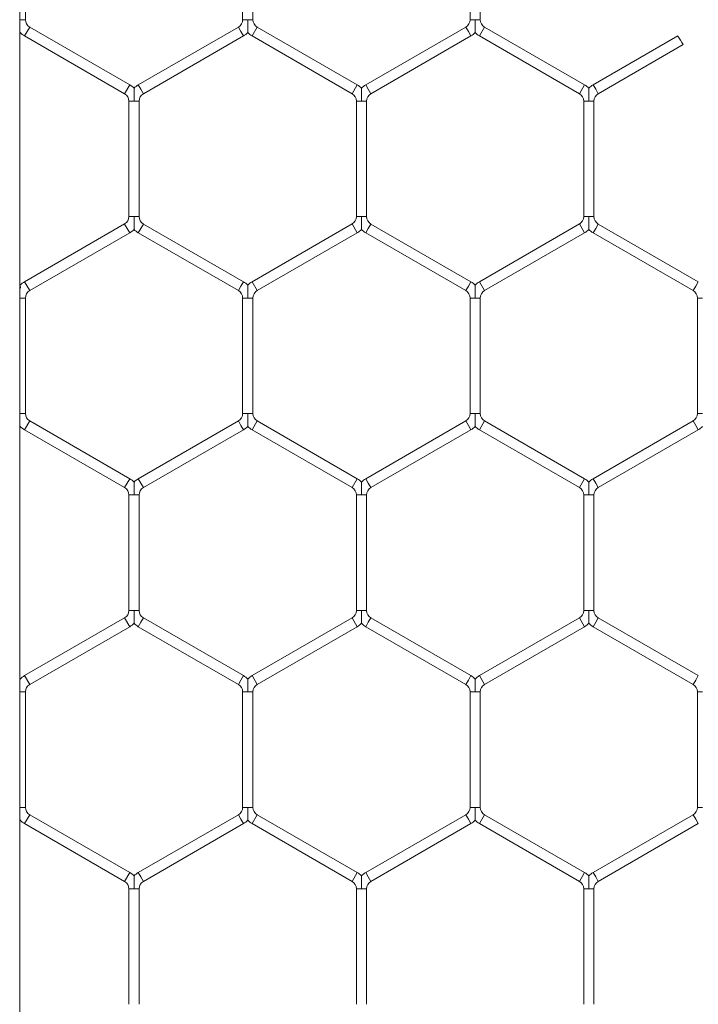
# Model space of a CAD drawing. Units: inches. Extents: x 0.2 to 16.8, y 0.2 to 10.8.
# Drawn here: x 2.1 to 2.2, y 8.7 to 8.8 of the extents above; entities that cross this region are included whole.
import ezdxf

# ---------------------------------------------------------------- set-up
doc = ezdxf.new("R2010")
doc.units = ezdxf.units.IN
doc.header["$MEASUREMENT"] = 0
doc.linetypes.add('SLD-Solid', pattern=[0])

msp = doc.modelspace()

# ---------------------------------------------------------------- linework, layer by layer
at = {"color": 7, "linetype": 'SLD-Solid', "lineweight": 0}
for p, q in [((2.110492181519827, 10.47656359438178), (2.110492181519827, 7.428194640501036)), ((2.111215466243885, 8.788051534358178), (2.111215466243885, 8.802567769697802)), ((2.1385011805296, 8.802567769697802), (2.1385011805296, 8.788051534358177)), ((2.139786894815313, 8.788051534358178), (2.139786894815313, 8.802567769697802)), ((2.167072609101026, 8.802567769697802), (2.167072609101026, 8.788051534358178)), ((2.168358323386739, 8.788051534358178), (2.168358323386739, 8.802567769697802)), ((2.110572609101029, 8.788051534358178), (2.110492181519827, 8.788051534358178)), ((2.111215466243885, 8.788051534358178), (2.110572609101029, 8.788051534358178)), ((2.139144037672457, 8.788051534358177), (2.138501180529602, 8.788051534358177)), ((2.139786894815315, 8.788051534358177), (2.139144037672457, 8.788051534358177)), ((2.167715466243886, 8.788051534358178), (2.167072609101026, 8.788051534358178)), ((2.168358323386741, 8.788051534358178), (2.167715466243886, 8.788051534358178)), ((2.111751180529597, 8.78712364999698), (2.111108323386741, 8.786010188763543)), ((2.124322609101027, 8.779865532327168), (2.1117511805296, 8.78712364999698)), ((2.137965466243886, 8.78712364999698), (2.125394037672456, 8.779865532327168)), ((2.138286894815314, 8.786566919380261), (2.137965466243886, 8.78712364999698)), ((2.138608323386742, 8.786010188763543), (2.138286894815314, 8.786566919380261)), ((2.140322609101028, 8.78712364999698), (2.139679751958171, 8.786010188763543)), ((2.152894037672457, 8.779865532327166), (2.140322609101028, 8.78712364999698)), ((2.166536894815315, 8.78712364999698), (2.153965466243886, 8.779865532327168)), ((2.166858323386744, 8.786566919380263), (2.166536894815315, 8.78712364999698)), ((2.167179751958172, 8.786010188763543), (2.166858323386744, 8.786566919380263)), ((2.168894037672457, 8.787123649996982), (2.168251180529601, 8.786010188763544)), ((2.181465466243883, 8.779865532327168), (2.168894037672457, 8.787123649996978)), ((2.111108323386741, 8.786010188763543), (2.12367975195817, 8.77875207109373)), ((2.126036894815313, 8.77875207109373), (2.138608323386742, 8.786010188763543)), ((2.139679751958171, 8.786010188763543), (2.1522511805296, 8.778752071093729)), ((2.154608323386742, 8.77875207109373), (2.167179751958172, 8.786010188763543)), ((2.168251180529599, 8.786010188763541), (2.180822609101026, 8.77875207109373)), ((2.193170493346311, 8.78600484330149), (2.182536894815318, 8.779865532327166)), ((2.183179751958174, 8.778752071093729), (2.193862880215232, 8.784919978068729)), ((2.124322609101027, 8.779865532327168), (2.12367975195817, 8.77875207109373)), ((2.125715466243884, 8.77930880171045), (2.125394037672456, 8.779865532327168)), ((2.126036894815313, 8.77875207109373), (2.125715466243884, 8.77930880171045)), ((2.152894037672457, 8.779865532327166), (2.1522511805296, 8.778752071093729)), ((2.154286894815314, 8.77930880171045), (2.153965466243886, 8.779865532327168)), ((2.154608323386742, 8.77875207109373), (2.154286894815314, 8.77930880171045)), ((2.181465466243883, 8.779865532327168), (2.180822609101026, 8.77875207109373)), ((2.182858323386746, 8.779308801710448), (2.182536894815318, 8.779865532327166)), ((2.183179751958174, 8.778752071093729), (2.182858323386746, 8.779308801710448)), ((2.124215466243883, 8.777824186732532), (2.124215466243883, 8.763307951392907)), ((2.124858323386742, 8.777824186732532), (2.124215466243885, 8.777824186732532)), ((2.1255011805296, 8.777824186732532), (2.124858323386742, 8.777824186732532)), ((2.125501180529596, 8.763307951392907), (2.125501180529596, 8.777824186732532)), ((2.152786894815315, 8.777824186732532), (2.152786894815315, 8.763307951392909)), ((2.153429751958171, 8.777824186732532), (2.152786894815311, 8.777824186732532)), ((2.154072609101024, 8.777824186732532), (2.153429751958171, 8.777824186732532)), ((2.154072609101028, 8.763307951392909), (2.154072609101028, 8.777824186732532)), ((2.181358323386741, 8.777824186732532), (2.181358323386741, 8.763307951392909)), ((2.182001180529597, 8.777824186732532), (2.181358323386743, 8.777824186732532)), ((2.182644037672456, 8.777824186732532), (2.182001180529597, 8.777824186732532)), ((2.182644037672454, 8.763307951392909), (2.182644037672454, 8.777824186732532)), ((2.124858323386742, 8.763307951392907), (2.124215466243883, 8.763307951392909)), ((2.125501180529598, 8.763307951392909), (2.124858323386742, 8.763307951392907)), ((2.15342975195817, 8.763307951392909), (2.152786894815313, 8.763307951392909)), ((2.154072609101028, 8.763307951392909), (2.15342975195817, 8.763307951392909)), ((2.182001180529597, 8.763307951392909), (2.181358323386741, 8.763307951392909)), ((2.182644037672454, 8.763307951392909), (2.182001180529597, 8.763307951392909)), ((2.123679751958173, 8.762380067031712), (2.111108323386741, 8.755121949361898)), ((2.124322609101029, 8.761266605798273), (2.123679751958173, 8.76238006703171)), ((2.125715466243886, 8.76182333641499), (2.125394037672458, 8.761266605798273)), ((2.126036894815315, 8.76238006703171), (2.125715466243886, 8.76182333641499)), ((2.13860832338674, 8.755121949361898), (2.126036894815315, 8.762380067031708)), ((2.1522511805296, 8.762380067031712), (2.139679751958171, 8.755121949361898)), ((2.152894037672457, 8.761266605798275), (2.1522511805296, 8.762380067031712)), ((2.154286894815314, 8.76182333641499), (2.153965466243886, 8.761266605798273)), ((2.154608323386742, 8.76238006703171), (2.154286894815314, 8.76182333641499)), ((2.167179751958168, 8.755121949361898), (2.154608323386742, 8.76238006703171)), ((2.180822609101026, 8.762380067031712), (2.168251180529597, 8.755121949361898)), ((2.181465466243883, 8.761266605798275), (2.180822609101026, 8.762380067031712)), ((2.182858323386742, 8.761823336414992), (2.182536894815314, 8.761266605798273)), ((2.183179751958171, 8.76238006703171), (2.182858323386742, 8.761823336414992)), ((2.195751180529598, 8.755121949361898), (2.183179751958171, 8.76238006703171)), ((2.111751180529597, 8.754008488128461), (2.124322609101029, 8.761266605798275)), ((2.125394037672458, 8.761266605798271), (2.137965466243883, 8.754008488128461)), ((2.140322609101028, 8.754008488128463), (2.152894037672457, 8.761266605798275)), ((2.153965466243886, 8.761266605798273), (2.166536894815311, 8.754008488128461)), ((2.168894037672453, 8.754008488128461), (2.181465466243883, 8.761266605798275)), ((2.182536894815314, 8.761266605798273), (2.195108323386741, 8.754008488128461)), ((2.11057260910103, 8.754334545998223), (2.110572609101027, 8.754539230944008)), ((2.111751180529597, 8.754008488128461), (2.111108323386741, 8.755121949361898)), ((2.138286894815312, 8.75456521874518), (2.137965466243883, 8.75400848812846)), ((2.13860832338674, 8.755121949361898), (2.138286894815312, 8.75456521874518)), ((2.140322609101028, 8.754008488128461), (2.139679751958171, 8.755121949361898)), ((2.16685832338674, 8.75456521874518), (2.166536894815311, 8.754008488128461)), ((2.167179751958168, 8.755121949361898), (2.16685832338674, 8.75456521874518)), ((2.168894037672453, 8.754008488128461), (2.168251180529597, 8.755121949361898)), ((2.195429751958169, 8.75456521874518), (2.195108323386741, 8.754008488128461)), ((2.195751180529598, 8.755121949361898), (2.195429751958169, 8.75456521874518)), ((2.110572609101029, 8.753080603767263), (2.110492181519827, 8.753080603767263)), ((2.111215466243885, 8.753080603767263), (2.110572609101029, 8.753080603767263)), ((2.111215466243885, 8.738564368427642), (2.111215466243885, 8.753080603767263)), ((2.138501180529598, 8.753080603767263), (2.138501180529598, 8.738564368427634)), ((2.139144037672457, 8.753080603767263), (2.138501180529598, 8.753080603767263)), ((2.139786894815313, 8.753080603767263), (2.139144037672457, 8.753080603767263)), ((2.139786894815311, 8.738564368427642), (2.139786894815311, 8.753080603767263)), ((2.167072609101026, 8.753080603767263), (2.167072609101026, 8.738564368427635)), ((2.167715466243886, 8.753080603767263), (2.167072609101028, 8.753080603767263)), ((2.168358323386739, 8.753080603767263), (2.167715466243886, 8.753080603767263)), ((2.168358323386739, 8.738564368427644), (2.168358323386739, 8.753080603767263)), ((2.195644037672458, 8.753080603767263), (2.195644037672458, 8.738564368427635)), ((2.196286894815312, 8.753080603767263), (2.195644037672456, 8.753080603767263)), ((2.110572609101027, 8.738564368427634), (2.110492181519827, 8.738564368427642)), ((2.111215466243895, 8.738564368427634), (2.110572609101027, 8.738564368427634)), ((2.139144037672457, 8.738564368427634), (2.13850118052959, 8.738564368427642)), ((2.139786894815319, 8.738564368427634), (2.139144037672457, 8.738564368427634)), ((2.167715466243882, 8.738564368427635), (2.167072609101018, 8.738564368427642)), ((2.168358323386753, 8.738564368427635), (2.167715466243882, 8.738564368427635)), ((2.196286894815314, 8.738564368427635), (2.195644037672446, 8.738564368427644)), ((2.111751180529597, 8.73763648406644), (2.111108323386741, 8.736523022833003)), ((2.124322609101025, 8.730378366396629), (2.111751180529597, 8.73763648406644)), ((2.137965466243883, 8.73763648406644), (2.125394037672456, 8.730378366396627)), ((2.138286894815312, 8.737079753449722), (2.137965466243883, 8.73763648406644)), ((2.13860832338674, 8.736523022833003), (2.138286894815312, 8.737079753449722)), ((2.140322609101028, 8.73763648406644), (2.139679751958171, 8.736523022833003)), ((2.152894037672455, 8.730378366396629), (2.140322609101028, 8.73763648406644)), ((2.166536894815313, 8.737636484066439), (2.153965466243888, 8.730378366396629)), ((2.16685832338674, 8.737079753449724), (2.166536894815311, 8.737636484066442)), ((2.167179751958168, 8.736523022833005), (2.16685832338674, 8.737079753449724)), ((2.168894037672456, 8.737636484066442), (2.168251180529599, 8.736523022833005)), ((2.181465466243883, 8.730378366396629), (2.168894037672456, 8.73763648406644)), ((2.195108323386741, 8.737636484066442), (2.182536894815312, 8.730378366396629)), ((2.195429751958169, 8.737079753449724), (2.195108323386741, 8.737636484066442)), ((2.195751180529598, 8.736523022833005), (2.195429751958169, 8.737079753449724)), ((2.111108323386741, 8.736523022833003), (2.123679751958168, 8.729264905163191)), ((2.126036894815313, 8.72926490516319), (2.138608323386742, 8.736523022833003)), ((2.139679751958171, 8.736523022833003), (2.152251180529599, 8.729264905163191)), ((2.154608323386745, 8.729264905163191), (2.16717975195817, 8.736523022833001)), ((2.168251180529599, 8.736523022833003), (2.180822609101026, 8.729264905163193)), ((2.183179751958169, 8.729264905163191), (2.195751180529598, 8.736523022833005)), ((2.124322609101025, 8.730378366396629), (2.123679751958168, 8.72926490516319)), ((2.125715466243884, 8.72982163577991), (2.125394037672456, 8.730378366396627)), ((2.126036894815313, 8.72926490516319), (2.125715466243884, 8.72982163577991)), ((2.152894037672455, 8.730378366396629), (2.152251180529599, 8.729264905163191)), ((2.154286894815316, 8.72982163577991), (2.153965466243888, 8.730378366396629)), ((2.154608323386745, 8.729264905163191), (2.154286894815316, 8.72982163577991)), ((2.181465466243883, 8.730378366396629), (2.180822609101026, 8.729264905163193)), ((2.18285832338674, 8.72982163577991), (2.182536894815312, 8.730378366396629)), ((2.183179751958169, 8.729264905163191), (2.18285832338674, 8.72982163577991)), ((2.124215466243883, 8.728337020801993), (2.124215466243883, 8.713820785462364)), ((2.124858323386742, 8.728337020801993), (2.124215466243881, 8.728337020801993)), ((2.125501180529598, 8.728337020801993), (2.124858323386742, 8.728337020801993)), ((2.125501180529596, 8.713820785462373), (2.125501180529596, 8.728337020801993)), ((2.152786894815313, 8.728337020801995), (2.152786894815313, 8.713820785462365)), ((2.153429751958171, 8.728337020801995), (2.152786894815313, 8.728337020801993)), ((2.154072609101028, 8.728337020801993), (2.153429751958171, 8.728337020801995)), ((2.154072609101026, 8.713820785462373), (2.154072609101026, 8.728337020801993)), ((2.181358323386743, 8.728337020801993), (2.181358323386743, 8.713820785462365)), ((2.182001180529597, 8.728337020801993), (2.181358323386741, 8.728337020801993)), ((2.182644037672456, 8.728337020801993), (2.182001180529597, 8.728337020801993)), ((2.182644037672456, 8.713820785462373), (2.182644037672456, 8.728337020801995)), ((2.124858323386752, 8.713820785462364), (2.124215466243893, 8.713820785462364)), ((2.125501180529608, 8.713820785462364), (2.124858323386752, 8.713820785462364)), ((2.153429751958179, 8.713820785462365), (2.152786894815323, 8.713820785462365)), ((2.154072609101036, 8.713820785462365), (2.153429751958179, 8.713820785462365)), ((2.182001180529606, 8.713820785462365), (2.181358323386745, 8.713820785462365)), ((2.18264403767246, 8.713820785462365), (2.182001180529606, 8.713820785462365)), ((2.123679751958168, 8.71289290110117), (2.111108323386741, 8.705634783431357)), ((2.124322609101025, 8.711779439867733), (2.123679751958168, 8.71289290110117)), ((2.125715466243884, 8.71233617048445), (2.125394037672456, 8.711779439867733)), ((2.126036894815313, 8.71289290110117), (2.125715466243884, 8.71233617048445)), ((2.138608323386744, 8.705634783431359), (2.126036894815315, 8.712892901101172)), ((2.1522511805296, 8.712892901101172), (2.139679751958169, 8.705634783431359)), ((2.152894037672457, 8.711779439867733), (2.1522511805296, 8.712892901101172)), ((2.154286894815314, 8.712336170484454), (2.153965466243886, 8.711779439867733)), ((2.154608323386742, 8.71289290110117), (2.154286894815314, 8.712336170484454)), ((2.167179751958168, 8.70563478343136), (2.154608323386742, 8.71289290110117)), ((2.180822609101026, 8.71289290110117), (2.168251180529601, 8.705634783431359)), ((2.181465466243883, 8.711779439867733), (2.180822609101026, 8.71289290110117)), ((2.18285832338674, 8.712336170484454), (2.182536894815312, 8.711779439867733)), ((2.183179751958169, 8.71289290110117), (2.18285832338674, 8.712336170484454)), ((2.1957511805296, 8.705634783431359), (2.183179751958171, 8.712892901101172)), ((2.111751180529597, 8.70452132219792), (2.124322609101025, 8.711779439867732)), ((2.125394037672458, 8.711779439867735), (2.137965466243887, 8.704521322197923)), ((2.140322609101026, 8.704521322197921), (2.152894037672457, 8.711779439867735)), ((2.153965466243886, 8.711779439867733), (2.166536894815311, 8.704521322197923)), ((2.168894037672457, 8.704521322197923), (2.181465466243885, 8.711779439867733)), ((2.182536894815312, 8.711779439867735), (2.195108323386743, 8.704521322197921)), ((2.111751180529597, 8.70452132219792), (2.111108323386741, 8.705634783431357)), ((2.138286894815316, 8.70507805281464), (2.137965466243887, 8.704521322197921)), ((2.138608323386744, 8.705634783431359), (2.138286894815316, 8.70507805281464)), ((2.140322609101026, 8.704521322197921), (2.139679751958169, 8.705634783431359)), ((2.16685832338674, 8.705078052814642), (2.166536894815311, 8.704521322197923)), ((2.167179751958168, 8.70563478343136), (2.16685832338674, 8.705078052814642)), ((2.168894037672457, 8.704521322197923), (2.168251180529601, 8.705634783431359)), ((2.195429751958172, 8.70507805281464), (2.195108323386743, 8.704521322197921)), ((2.1957511805296, 8.705634783431359), (2.195429751958172, 8.70507805281464)), ((2.110572609101029, 8.703593437836723), (2.110492181519827, 8.703593437836723)), ((2.111215466243883, 8.703593437836723), (2.110572609101029, 8.703593437836723)), ((2.111215466243885, 8.689077202497103), (2.111215466243885, 8.703593437836723)), ((2.1385011805296, 8.703593437836723), (2.1385011805296, 8.689077202497094)), ((2.139144037672457, 8.703593437836723), (2.138501180529598, 8.703593437836723)), ((2.139786894815313, 8.703593437836723), (2.139144037672457, 8.703593437836723)), ((2.139786894815315, 8.689077202497103), (2.139786894815315, 8.703593437836723)), ((2.16707260910103, 8.703593437836725), (2.16707260910103, 8.689077202497096)), ((2.167715466243884, 8.703593437836725), (2.167072609101028, 8.703593437836723)), ((2.168358323386741, 8.703593437836725), (2.167715466243884, 8.703593437836725)), ((2.168358323386745, 8.689077202497103), (2.168358323386743, 8.703593437836725)), ((2.195644037672458, 8.703593437836723), (2.195644037672458, 8.689077202497096)), ((2.196286894815316, 8.703593437836723), (2.195644037672458, 8.703593437836725)), ((2.110572609101029, 8.689077202497094), (2.110492181519827, 8.689077202497103)), ((2.111215466243897, 8.689077202497094), (2.110572609101029, 8.689077202497094)), ((2.139144037672457, 8.689077202497094), (2.13850118052959, 8.689077202497103)), ((2.139786894815323, 8.689077202497096), (2.139144037672457, 8.689077202497094)), ((2.167715466243884, 8.689077202497096), (2.167072609101022, 8.689077202497105)), ((2.168358323386751, 8.689077202497096), (2.167715466243884, 8.689077202497096)), ((2.196286894815312, 8.689077202497096), (2.195644037672448, 8.689077202497103)), ((2.111751180529604, 8.6881493181359), (2.111108323386747, 8.687035856902463)), ((2.124322609101031, 8.680891200466089), (2.111751180529605, 8.6881493181359)), ((2.137965466243887, 8.688149318135899), (2.125394037672462, 8.680891200466089)), ((2.138286894815314, 8.687592587519182), (2.137965466243886, 8.6881493181359)), ((2.138608323386742, 8.687035856902463), (2.138286894815314, 8.687592587519182)), ((2.140322609101026, 8.6881493181359), (2.139679751958169, 8.687035856902463)), ((2.152894037672459, 8.680891200466089), (2.140322609101028, 8.688149318135903)), ((2.166536894815313, 8.688149318135899), (2.15396546624389, 8.680891200466089)), ((2.16685832338674, 8.687592587519184), (2.166536894815311, 8.688149318135903)), ((2.167179751958168, 8.687035856902463), (2.16685832338674, 8.687592587519184)), ((2.168894037672457, 8.688149318135903), (2.168251180529601, 8.687035856902467)), ((2.181465466243887, 8.680891200466089), (2.168894037672457, 8.688149318135903)), ((2.195108323386743, 8.6881493181359), (2.182536894815318, 8.680891200466089)), ((2.195429751958172, 8.687592587519184), (2.195108323386743, 8.6881493181359)), ((2.1957511805296, 8.687035856902463), (2.195429751958172, 8.687592587519184)), ((2.111108323386747, 8.687035856902463), (2.123679751958174, 8.679777739232653)), ((2.126036894815318, 8.679777739232652), (2.138608323386744, 8.687035856902462)), ((2.139679751958171, 8.687035856902467), (2.152251180529603, 8.679777739232652)), ((2.154608323386746, 8.679777739232653), (2.16717975195817, 8.687035856902462)), ((2.168251180529601, 8.687035856902465), (2.180822609101031, 8.679777739232653)), ((2.183179751958174, 8.679777739232653), (2.1957511805296, 8.687035856902463)), ((2.124322609101031, 8.680891200466089), (2.123679751958174, 8.679777739232653)), ((2.12571546624389, 8.68033446984937), (2.125394037672462, 8.680891200466089)), ((2.126036894815318, 8.679777739232652), (2.12571546624389, 8.68033446984937)), ((2.152894037672459, 8.680891200466089), (2.152251180529603, 8.679777739232652)), ((2.154286894815318, 8.680334469849372), (2.15396546624389, 8.680891200466089)), ((2.154608323386746, 8.679777739232653), (2.154286894815318, 8.680334469849372)), ((2.181465466243887, 8.680891200466089), (2.180822609101031, 8.679777739232653)), ((2.182858323386746, 8.680334469849372), (2.182536894815318, 8.68089120046609)), ((2.183179751958174, 8.679777739232653), (2.182858323386746, 8.680334469849372)), ((2.124215466243887, 8.678849854871453), (2.124215466243887, 8.664333619531826)), ((2.124858323386746, 8.678849854871453), (2.124215466243891, 8.678849854871453)), ((2.125501180529604, 8.678849854871453), (2.124858323386746, 8.678849854871453)), ((2.125501180529602, 8.664333619531833), (2.125501180529602, 8.678849854871455)), ((2.152786894815319, 8.678849854871455), (2.152786894815319, 8.664333619531826)), ((2.153429751958175, 8.678849854871455), (2.152786894815315, 8.678849854871455)), ((2.154072609101028, 8.678849854871455), (2.153429751958175, 8.678849854871455)), ((2.154072609101034, 8.664333619531833), (2.154072609101034, 8.678849854871455)), ((2.181358323386747, 8.678849854871455), (2.181358323386747, 8.664333619531826)), ((2.182001180529603, 8.678849854871455), (2.181358323386747, 8.678849854871457)), ((2.182644037672462, 8.678849854871457), (2.182001180529603, 8.678849854871455)), ((2.182644037672462, 8.664333619531833), (2.182644037672462, 8.678849854871455))]:
    msp.add_line(p, q, dxfattribs=at)
at = {"color": 7, "linetype": 'SLD-Solid', "lineweight": 0, "flags": 128}
for points in [[(2.110492181519827, 8.786352525809074), (2.110516368708294, 8.786376121525276), (2.11057665448226, 8.786438010049357)], [(2.110575897877484, 8.7546949334479), (2.110515681318304, 8.754756696585611), (2.110492181519827, 8.754779612316382)], [(2.110492181519827, 8.736865359878536), (2.110516368708296, 8.736888955594736), (2.11057665448226, 8.736950844118818)], [(2.110575897877482, 8.705207767517358), (2.110515681318302, 8.70526953065507), (2.110492181519827, 8.705292446385839)], [(2.110492181519827, 8.687378193947993), (2.110516368708296, 8.687401789664195), (2.110576654482261, 8.687463678188278)]]:
    msp.add_lwpolyline(points, dxfattribs=at)
at = {"color": 7, "linetype": 'SLD-Solid', "lineweight": 0}
for centre, radius, start, end in [((2.112286894815312, 8.788051534358178), 0.00107142857142948, 180, 240.0000000000002), ((2.137429751958169, 8.788051534358177), 0.001071428571429056, 300.0000000001311, 0), ((2.140858323386744, 8.788051534358177), 0.001071428571429056, 180, 239.9999999999527), ((2.166001180529597, 8.788051534358178), 0.001071428571428612, 300.0000000001106, 0), ((2.16942975195817, 8.788051534358178), 0.001071428571429056, 180, 240.0000000001031), ((2.112286894815312, 8.788051534358178), 0.002357142857143532, 223.223744559633, 240.0000000000215), ((2.137429751958169, 8.788051534358177), 0.002357142857142881, 300.0000000000392, 316.8017009702721), ((2.140858323386744, 8.788051534358177), 0.002357142857143103, 223.2237445595405, 239.9999999999531), ((2.166001180529597, 8.788051534358178), 0.002357142857143991, 300.0000000000859, 316.8017009702332), ((2.16942975195817, 8.788051534358178), 0.002357142857143518, 223.223744559572, 240.0000000000682), ((1.691444755163307, 8.464832002565297), 0.5957182928554206, 32.5010001331886, 32.62403208003111), ((2.123144037672456, 8.777824186732532), 0.002357142857143532, 43.22515914175337, 60.00000000002067), ((2.126572609101029, 8.777824186732532), 0.002357142857142881, 120.0000000000383, 136.7954293317724), ((2.151715466243884, 8.777824186732532), 0.002357142857143358, 43.22515914174598, 59.99999999995234), ((2.155144037672455, 8.777824186732532), 0.002357142857143116, 119.9999999999419, 136.7954293317187), ((2.180286894815312, 8.777824186732534), 0.002357142857144653, 43.22515914171641, 59.99999999995234), ((2.183715466243885, 8.777824186732532), 0.002357142857142871, 119.9999999998643, 136.7954293317724), ((2.123144037672456, 8.777824186732532), 0.001071428571429259, 0, 60.00000000001995), ((2.126572609101029, 8.777824186732532), 0.001071428571429259, 119.99999999998, 180), ((2.151715466243884, 8.777824186732532), 0.001071428571429056, 0, 59.99999999986963), ((2.155144037672455, 8.777824186732532), 0.001071428571429056, 119.9999999999183, 180), ((2.180286894815312, 8.777824186732534), 0.001071428571429056, 359.9999999999058, 59.99999999997247), ((2.183715466243885, 8.777824186732532), 0.001071428571428612, 119.9999999998978, 180), ((2.123144037672454, 8.763307951392909), 0.001071428571429056, 300.0000000001311, 0), ((2.126572609101029, 8.763307951392907), 0.001071428571429056, 179.999999999905, 239.9999999999733), ((2.151715466243884, 8.763307951392909), 0.001071428571429056, 300.0000000001311, 0), ((2.155144037672455, 8.763307951392909), 0.001071428571429056, 180, 240.0000000000825), ((2.180286894815314, 8.763307951392909), 0.001071428571429056, 299.9999999999255, 0), ((2.183715466243883, 8.763307951392909), 0.001071428571429056, 180, 240.0000000001236), ((2.123144037672454, 8.763307951392909), 0.002357142857143424, 300.0000000001074, 316.8017009702406), ((2.126572609101029, 8.763307951392907), 0.002357142857142302, 223.2237445595405, 239.9999999999999), ((2.151715466243884, 8.763307951392909), 0.002357142857143424, 300.0000000000701, 316.8017009702406), ((2.155144037672455, 8.763307951392909), 0.00235714285714344, 223.223744559633, 240.0000000000589), ((2.180286894815314, 8.763307951392909), 0.002357142857142421, 299.9999999999334, 316.8017009702036), ((2.183715466243883, 8.763307951392909), 0.00235714285714344, 223.223744559633, 240.0000000000682), ((2.112286894815316, 8.753080603767263), 0.002357142857150605, 120.0000000001044, 136.7954293315835), ((2.137429751958171, 8.753080603767263), 0.002357142857153222, 43.22515914196622, 60.00000000004449), ((2.14085832338674, 8.753080603767263), 0.002357142857152333, 119.9999999999181, 136.7954293315594), ((2.166001180529597, 8.753080603767263), 0.002357142857151683, 43.22515914191258, 60.00000000002289), ((2.16942975195817, 8.753080603767263), 0.002357142857151708, 120.0000000000361, 136.7954293315594), ((2.112286894815316, 8.753080603767263), 0.00107142857143705, 120.0000000001255, 180), ((2.137429751958171, 8.753080603767263), 0.00107142857143741, 0, 60.00000000002484), ((2.14085832338674, 8.753080603767263), 0.00107142857143705, 119.9999999998929, 180), ((2.166001180529597, 8.753080603767263), 0.00107142857143741, 0, 60.00000000002484), ((2.16942975195817, 8.753080603767263), 0.00107142857143741, 119.9999999999752, 180), ((2.194572609101029, 8.753080603767263), 0.00107142857143741, 0, 60.00000000002484), ((2.112286894815312, 8.738564368427639), 0.00107142857142948, 180.0000000002858, 240.0000000000002), ((2.137429751958171, 8.738564368427639), 0.00107142857142948, 300.0000000000014, 1.899851329726681e-10), ((2.140858323386742, 8.738564368427639), 0.001071428571429259, 180.0000000002858, 240.0000000000208), ((2.166001180529597, 8.738564368427639), 0.001071428571428612, 300.0000000000284, 1.899851329727469e-10), ((2.169429751958172, 8.738564368427639), 0.001071428571429056, 180.0000000001908, 239.9999999999733), ((2.194572609101029, 8.738564368427639), 0.00107142857142948, 300.0000000000014, 2.849776994590022e-10), ((2.112286894815312, 8.738564368427639), 0.002357142857143532, 223.223744559633, 240.0000000000215), ((2.137429751958171, 8.738564368427639), 0.002357142857143345, 299.9999999999428, 316.8017009701795), ((2.140858323386742, 8.738564368427639), 0.002357142857143532, 223.223744559572, 240.0000000000215), ((2.166001180529597, 8.738564368427639), 0.0023571428571431, 299.9999999999924, 316.8017009702332), ((2.169429751958172, 8.738564368427639), 0.002357142857143518, 223.223744559572, 239.9999999999409), ((2.194572609101029, 8.738564368427639), 0.002357142857143532, 299.9999999999801, 316.8017009701795), ((2.123144037672456, 8.728337020801993), 0.002357142857150573, 43.22515914194215, 60.00000000006964), ((2.126572609101031, 8.728337020801993), 0.002357142857151787, 120.0000000001138, 136.7954293316205), ((2.151715466243888, 8.728337020801993), 0.002357142857152444, 43.22515914201247, 60.00000000013797), ((2.155144037672455, 8.728337020801993), 0.002357142857152845, 119.9999999998807, 136.7954293314669), ((2.180286894815312, 8.728337020801993), 0.002357142857151683, 43.22515914194215, 60.00000000002289), ((2.183715466243885, 8.728337020801993), 0.002357142857151384, 120.0000000000361, 136.795429331552), ((2.123144037672456, 8.728337020801993), 0.00107142857143741, 0, 60.00000000002484), ((2.126572609101031, 8.728337020801993), 0.00107142857143705, 120.0000000001255, 180), ((2.151715466243888, 8.728337020801993), 0.001071428571436606, 0, 60.00000000012768), ((2.155144037672455, 8.728337020801993), 0.001071428571438061, 119.9999999998454, 180), ((2.180286894815312, 8.728337020801993), 0.001071428571437632, 0, 60.00000000000428), ((2.183715466243885, 8.728337020801993), 0.00107142857143741, 119.9999999999752, 180), ((2.123144037672454, 8.713820785462367), 0.001071428571429056, 300.0000000000284, 359.9999999998108), ((2.126572609101027, 8.713820785462369), 0.001071428571429259, 180.0000000002858, 240.0000000000208), ((2.151715466243886, 8.713820785462369), 0.001071428571429259, 299.9999999999808, 359.9999999998108), ((2.155144037672457, 8.713820785462369), 0.00107142857142948, 180.0000000001908, 240.0000000000002), ((2.180286894815314, 8.713820785462369), 0.001071428571429259, 299.9999999999808, 359.9999999998108), ((2.183715466243883, 8.71382078546237), 0.001071428571429259, 180.0000000002858, 240.0000000000208), ((2.123144037672454, 8.713820785462367), 0.002357142857142208, 300.0000000000017, 316.8017009702721), ((2.126572609101027, 8.713820785462369), 0.002357142857143518, 223.223744559572, 240.0000000000308), ((2.151715466243886, 8.713820785462369), 0.002357142857143532, 299.9999999999801, 316.8017009702406), ((2.155144037672457, 8.713820785462369), 0.002357142857143532, 223.223744559572, 240.0000000000215), ((2.180286894815314, 8.713820785462369), 0.002357142857143424, 299.9999999999334, 316.8017009702406), ((2.183715466243883, 8.71382078546237), 0.002357142857143532, 223.223744559633, 240.0000000000215), ((2.112286894815312, 8.703593437836723), 0.002357142857151683, 119.9999999999771, 136.795429331491), ((2.137429751958171, 8.703593437836723), 0.002357142857153091, 43.22515914199768, 59.99999999997615), ((2.14085832338674, 8.703593437836723), 0.002357142857151905, 119.9999999999865, 136.7954293315225), ((2.166001180529597, 8.703593437836725), 0.002357142857151683, 43.22515914191258, 60.00000000002289), ((2.169429751958174, 8.703593437836725), 0.002357142857151255, 120.0000000000454, 136.7954293316519), ((2.112286894815312, 8.703593437836723), 0.00107142857143741, 119.9999999999752, 180), ((2.137429751958171, 8.703593437836723), 0.001071428571438521, 0, 59.99999999992202), ((2.14085832338674, 8.703593437836723), 0.001071428571437632, 119.9999999999957, 180), ((2.166001180529597, 8.703593437836725), 0.00107142857143741, 359.9999999999058, 60.00000000002484), ((2.169429751958174, 8.703593437836725), 0.00107142857143705, 120.0000000000227, 180), ((2.194572609101027, 8.703593437836725), 0.00107142857143676, 0, 59.99999999989509), ((2.112286894815316, 8.689077202497097), 0.001071428571429056, 180.0000000001908, 240.0000000000555), ((2.137429751958169, 8.6890772024971), 0.001071428571430369, 300.0000000000837, 1.899851329726681e-10), ((2.14085832338674, 8.6890772024971), 0.001071428571429259, 180.0000000001908, 240.0000000000208), ((2.166001180529597, 8.6890772024971), 0.001071428571429259, 299.9999999999808, 2.849776994591203e-10), ((2.16942975195817, 8.6890772024971), 0.001071428571429056, 180.0000000001908, 240.0000000000555), ((2.194572609101029, 8.6890772024971), 0.00107142857142948, 300.0000000000014, 1.899851329726681e-10), ((2.112286894815316, 8.689077202497097), 0.002357142857142421, 223.223744559509, 240.0000000000682), ((2.137429751958169, 8.6890772024971), 0.002357142857143424, 300.0000000000392, 316.8017009702406), ((2.14085832338674, 8.6890772024971), 0.002357142857143532, 223.2237445596016, 240.0000000000215), ((2.166001180529597, 8.6890772024971), 0.002357142857144419, 300.0000000000175, 316.8017009702332), ((2.16942975195817, 8.6890772024971), 0.002357142857142421, 223.2237445595405, 240.0000000000682), ((2.12314403767246, 8.678849854871455), 0.002357142857142215, 43.22515914171452, 59.99999999998975), ((2.126572609101033, 8.678849854871455), 0.002357142857141993, 120.0000000000009, 136.7954293318038), ((2.15171546624389, 8.678849854871455), 0.002357142857143035, 43.22515914175337, 60.00000000006742), ((2.155144037672461, 8.678849854871455), 0.002357142857141993, 120.0000000000009, 136.7954293318038), ((2.180286894815316, 8.678849854871455), 0.002357142857143436, 43.22515914168495, 59.99999999995234), ((2.183715466243887, 8.678849854871455), 0.002357142857142793, 119.9999999999326, 136.7954293317113), ((2.12314403767246, 8.678849854871455), 0.00107142857142948, 359.9999999999058, 59.9999999999994), ((2.126572609101033, 8.678849854871455), 0.001071428571429056, 120.0000000000481, 180.0000000000958), ((2.15171546624389, 8.678849854871455), 0.001071428571429259, 0, 60.00000000001995), ((2.155144037672461, 8.678849854871455), 0.001071428571429056, 120.0000000000481, 180), ((2.180286894815316, 8.678849854871455), 0.00107142857142948, 9.499256648633406e-11, 59.9999999999994), ((2.183715466243887, 8.678849854871455), 0.001071428571429056, 119.9999999998978, 179.999999999905)]:
    msp.add_arc(centre, radius, start, end, dxfattribs=at)
for points, knots in [([(2.139144037672457, 8.78644111781524), (2.139144037672457, 8.786439970921242), (2.139144037672457, 8.786436884211337), (2.139144037672458, 8.786491818624091), (2.139144037672451, 8.78660620747964), (2.139144037672458, 8.78683614857438), (2.139144037672458, 8.78731373294511), (2.139144037672446, 8.787740026702734), (2.139144037672454, 8.788030836836862), (2.139144037672457, 8.788051534358177)], [0, 0, 0, 0, 0.04594360775012025, 0.1236509994681795, 0.2069814327364989, 0.3367923721326866, 0.5446674119023799, 0.9675930965196915, 1, 1, 1, 1]), ([(2.167715466243884, 8.786441117815242), (2.167715466243884, 8.786439970921244), (2.167715466243881, 8.786436884211337), (2.167715466243884, 8.786491818624091), (2.167715466243882, 8.786606207479643), (2.167715466243878, 8.786836148574382), (2.167715466243886, 8.78731373294511), (2.167715466243886, 8.787740026702739), (2.167715466243882, 8.788030836836862), (2.167715466243886, 8.788051534358178)], [0, 0, 0, 0, 0.0459436077504559, 0.1236509994690887, 0.2069814327357256, 0.3367923721325409, 0.5446674119017437, 0.9675930965198116, 0.9999999999999999, 0.9999999999999999, 0.9999999999999999, 0.9999999999999999]), ([(2.124858323386742, 8.777824186732532), (2.124858323386742, 8.777844884254659), (2.124858323386748, 8.778135694400186), (2.124858323386742, 8.778561987474374), (2.12485832338674, 8.779039573456254), (2.124858323386738, 8.77926951180633), (2.124858323386746, 8.779383906519904), (2.124858323386742, 8.779438855369008), (2.12485832338674, 8.779435759230598), (2.124858323386742, 8.779434607039967)], [0, 0, 0, 0, 0.0324032071126169, 0.4552806523515484, 0.6631319816607387, 0.7929281146753608, 0.8762490431796273, 0.9539475715058463, 1, 1, 1, 1]), ([(2.153429751958171, 8.777824186732532), (2.153429751958171, 8.777844884254659), (2.153429751958165, 8.778135694400186), (2.153429751958178, 8.778561987474374), (2.153429751958171, 8.779039573456252), (2.153429751958171, 8.77926951180633), (2.153429751958167, 8.779383906519904), (2.153429751958174, 8.779438855369012), (2.153429751958171, 8.779435759230598), (2.153429751958171, 8.779434607039969)], [0, 0, 0, 0, 0.03240320711273059, 0.4552806523512781, 0.6631319816601683, 0.7929281146751842, 0.8762490431789625, 0.9539475715052727, 1, 1, 1, 1]), ([(2.182001180529597, 8.777824186732532), (2.182001180529597, 8.77784488425466), (2.182001180529594, 8.778135694400188), (2.182001180529594, 8.778561987474376), (2.182001180529597, 8.779039573456254), (2.182001180529599, 8.77926951180633), (2.182001180529602, 8.779383906519906), (2.182001180529597, 8.77943885536901), (2.182001180529597, 8.779435759230598), (2.182001180529599, 8.779434607039969)], [0, 0, 0, 0, 0.03240320711299221, 0.4552806523510569, 0.6631319816603689, 0.7929281146751637, 0.8762490431789958, 0.9539475715056436, 1, 1, 1, 1]), ([(2.124858323386742, 8.76169753484997), (2.124858323386742, 8.761696387955974), (2.12485832338674, 8.76169330124607), (2.124858323386742, 8.761748235658821), (2.12485832338674, 8.76186262451437), (2.124858323386738, 8.762092565609112), (2.124858323386734, 8.762570149979839), (2.12485832338675, 8.762996443737467), (2.12485832338674, 8.763287253871592), (2.124858323386742, 8.763307951392907)], [0, 0, 0, 0, 0.04594360775010008, 0.1236509994687739, 0.20698143273546, 0.3367923721319831, 0.5446674119018828, 0.9675930965196706, 1, 1, 1, 1]), ([(2.153429751958171, 8.76169752788953), (2.153429751958171, 8.76169637119656), (2.153429751958171, 8.76169326705447), (2.153429751958167, 8.761748228170791), (2.153429751958175, 8.76186262784844), (2.153429751958171, 8.7620925638727), (2.153429751958167, 8.76257015121986), (2.153429751958179, 8.762996443714904), (2.15342975195817, 8.763287253870093), (2.15342975195817, 8.763307951392909)], [0, 0, 0, 0, 0.04614479443298358, 0.1238357996011429, 0.2071486605601123, 0.3369322260695886, 0.5447634301812933, 0.96759993032632, 1, 1, 1, 1]), ([(2.182001180529597, 8.761697534849972), (2.182001180529597, 8.761696387955974), (2.182001180529603, 8.76169330124607), (2.182001180529596, 8.761748235658821), (2.182001180529606, 8.76186262451437), (2.182001180529596, 8.76209256560911), (2.182001180529603, 8.76257014997984), (2.182001180529591, 8.76299644373747), (2.182001180529599, 8.763287253871592), (2.182001180529597, 8.763307951392909)], [0, 0, 0, 0, 0.0459436077492575, 0.1236509994680833, 0.2069814327356131, 0.3367923721327996, 0.5446674119015256, 0.9675930965189138, 0.9999999999999999, 0.9999999999999999, 0.9999999999999999, 0.9999999999999999]), ([(2.139144037672457, 8.753080603767263), (2.139144037672457, 8.75310130128939), (2.139144037672474, 8.753392111434927), (2.139144037672452, 8.753818404509124), (2.139144037672454, 8.75429599049101), (2.139144037672458, 8.75452592884108), (2.139144037672452, 8.75464032355465), (2.139144037672454, 8.754695272403751), (2.139144037672457, 8.754692176265339), (2.139144037672454, 8.75469102407471)], [0, 0, 0, 0, 0.03240320711229332, 0.4552806523657858, 0.6631319816681881, 0.7929281146811936, 0.8762490431845181, 0.9539475715090521, 0.9999999999999999, 0.9999999999999999, 0.9999999999999999, 0.9999999999999999]), ([(2.167715466243886, 8.753080603767263), (2.167715466243886, 8.753101301289208), (2.16771546624387, 8.75339211143218), (2.167715466243894, 8.753818404660137), (2.167715466243881, 8.754295990279545), (2.167715466243882, 8.75452592924711), (2.167715466243882, 8.754640322642745), (2.167715466243884, 8.754695268240189), (2.167715466243882, 8.754692174224553), (2.167715466243884, 8.754691023227116)], [0, 0, 0, 0, 0.03240403929421939, 0.4552923449049031, 0.6631490122541495, 0.7929484786966999, 0.8762715470522733, 0.9539720708346924, 0.9999999999999999, 0.9999999999999999, 0.9999999999999999, 0.9999999999999999]), ([(2.139144037672457, 8.7369539518847), (2.139144037672457, 8.736952804990704), (2.139144037672452, 8.736949718280798), (2.139144037672454, 8.737004652693551), (2.139144037672461, 8.737119041549102), (2.139144037672454, 8.737348982643843), (2.139144037672458, 8.73782656701457), (2.139144037672457, 8.738252860772196), (2.139144037672457, 8.738543670906319), (2.139144037672457, 8.738564368427634)], [0, 0, 0, 0, 0.04594360775063213, 0.1236509994689182, 0.2069814327358853, 0.3367923721334068, 0.5446674119035076, 0.967593096521428, 0.9999999999999999, 0.9999999999999999, 0.9999999999999999, 0.9999999999999999]), ([(2.167715466243884, 8.736953951884702), (2.167715466243884, 8.736952804990704), (2.167715466243881, 8.7369497182808), (2.167715466243884, 8.737004652693551), (2.167715466243884, 8.737119041549104), (2.167715466243881, 8.737348982643843), (2.167715466243884, 8.737826567014572), (2.167715466243874, 8.738252860772201), (2.167715466243882, 8.73854367090632), (2.167715466243882, 8.738564368427635)], [0, 0, 0, 0, 0.04594360775070409, 0.1236509994693068, 0.2069814327371504, 0.3367923721332266, 0.544667411903726, 0.9675930965206808, 1, 1, 1, 1]), ([(2.124858323386742, 8.728337020801993), (2.124858323386742, 8.728357718324121), (2.124858323386731, 8.728648528469659), (2.124858323386752, 8.729074821543856), (2.124858323386738, 8.729552407525738), (2.124858323386742, 8.72978234587581), (2.12485832338674, 8.729896740589382), (2.124858323386742, 8.729951689438483), (2.124858323386742, 8.729948593300069), (2.124858323386742, 8.72994744110944)], [0, 0, 0, 0, 0.03240320711369889, 0.455280652366424, 0.6631319816687177, 0.7929281146802833, 0.8762490431837255, 0.9539475715095911, 1, 1, 1, 1]), ([(2.153429751958171, 8.728337020801995), (2.153429751958171, 8.72835771832394), (2.153429751958154, 8.72864852846691), (2.153429751958171, 8.72907482169487), (2.153429751958171, 8.729552407314275), (2.153429751958171, 8.729782346281842), (2.153429751958164, 8.729896739677475), (2.153429751958174, 8.72995168527492), (2.153429751958174, 8.729948591259285), (2.153429751958174, 8.729947440261848)], [0, 0, 0, 0, 0.03240403929342246, 0.4552923449043335, 0.6631490122538573, 0.7929484786955862, 0.8762715470516388, 0.9539720708336139, 1, 1, 1, 1]), ([(2.182001180529597, 8.728337020801993), (2.182001180529597, 8.728357718323938), (2.182001180529627, 8.72864852846691), (2.182001180529599, 8.729074821694867), (2.182001180529591, 8.729552407314277), (2.182001180529599, 8.729782346281839), (2.182001180529596, 8.729896739677477), (2.182001180529602, 8.729951685274916), (2.182001180529602, 8.729948591259284), (2.182001180529599, 8.729947440261846)], [0, 0, 0, 0, 0.0324040392931399, 0.4552923449039859, 0.6631490122536559, 0.7929484786957329, 0.8762715470512781, 0.9539720708344605, 1, 1, 1, 1]), ([(2.124858323386742, 8.712210368919433), (2.124858323386742, 8.712209222025434), (2.12485832338674, 8.71220613531553), (2.12485832338674, 8.712261069728282), (2.124858323386742, 8.712375458583832), (2.12485832338674, 8.712605399678573), (2.124858323386756, 8.713082984049299), (2.124858323386686, 8.713509277806926), (2.124858323386748, 8.71380008794105), (2.124858323386752, 8.713820785462364)], [0, 0, 0, 0, 0.04594360774955131, 0.1236509994685048, 0.2069814327358908, 0.3367923721325222, 0.5446674119028265, 0.9675930965216771, 1, 1, 1, 1]), ([(2.153429751958171, 8.712210361958991), (2.153429751958174, 8.712209205266024), (2.153429751958174, 8.712206101123932), (2.153429751958167, 8.712261062240252), (2.153429751958178, 8.712375461917903), (2.153429751958167, 8.712605397942161), (2.153429751958183, 8.713082985289322), (2.153429751958126, 8.713509277784365), (2.153429751958175, 8.713800087939552), (2.153429751958179, 8.713820785462365)], [0, 0, 0, 0, 0.04614479443269477, 0.1238357996017222, 0.2071486605603516, 0.3369322260697977, 0.5447634301823654, 0.9675999303283349, 1, 1, 1, 1]), ([(2.182001180529599, 8.712210368919433), (2.182001180529597, 8.712209222025436), (2.182001180529599, 8.71220613531553), (2.182001180529599, 8.712261069728282), (2.182001180529599, 8.712375458583834), (2.182001180529597, 8.712605399678573), (2.182001180529596, 8.713082984049302), (2.182001180529578, 8.713509277806928), (2.182001180529599, 8.71380008794105), (2.182001180529606, 8.713820785462365)], [0, 0, 0, 0, 0.0459436077518823, 0.1236509994700349, 0.2069814327374368, 0.3367923721340513, 0.54466741190362, 0.9675930965211194, 0.9999999999999999, 0.9999999999999999, 0.9999999999999999, 0.9999999999999999]), ([(2.139144037672457, 8.703593437836723), (2.139144037672454, 8.70361413535885), (2.139144037672441, 8.703904945504389), (2.139144037672458, 8.704331238578584), (2.139144037672458, 8.70480882456047), (2.139144037672451, 8.70503876291054), (2.139144037672454, 8.705153157624112), (2.139144037672451, 8.705208106473215), (2.139144037672457, 8.7052050103348), (2.139144037672457, 8.70520385814417)], [0, 0, 0, 0, 0.03240320711304465, 0.4552806523661361, 0.6631319816689054, 0.7929281146805462, 0.8762490431840596, 0.9539475715102367, 1, 1, 1, 1]), ([(2.167715466243884, 8.703593437836725), (2.167715466243882, 8.70361413535867), (2.167715466243865, 8.703904945501643), (2.167715466243894, 8.7043312387296), (2.167715466243878, 8.704808824349005), (2.167715466243882, 8.705038763316571), (2.167715466243882, 8.705153156712205), (2.167715466243878, 8.705208102309651), (2.167715466243884, 8.705205008294017), (2.167715466243884, 8.705203857296578)], [0, 0, 0, 0, 0.03240403929305542, 0.4552923449048964, 0.6631490122539541, 0.792948478696153, 0.8762715470516491, 0.953972070834552, 0.9999999999999999, 0.9999999999999999, 0.9999999999999999, 0.9999999999999999]), ([(2.139144037672457, 8.687466785954163), (2.139144037672457, 8.687465639060164), (2.139144037672452, 8.687462552350256), (2.139144037672461, 8.687517486763012), (2.139144037672454, 8.687631875618562), (2.139144037672457, 8.687861816713303), (2.139144037672452, 8.688339401084031), (2.139144037672451, 8.68876569484166), (2.139144037672457, 8.689056504975781), (2.139144037672457, 8.689077202497094)], [0, 0, 0, 0, 0.04594360775142523, 0.1236509994692227, 0.2069814327362646, 0.3367923721335505, 0.5446674119034551, 0.9675930965214601, 0.9999999999999999, 0.9999999999999999, 0.9999999999999999, 0.9999999999999999]), ([(2.167715466243882, 8.687466785954165), (2.167715466243884, 8.687465639060166), (2.167715466243882, 8.68746255235026), (2.167715466243888, 8.687517486763012), (2.167715466243884, 8.687631875618562), (2.167715466243877, 8.687861816713303), (2.167715466243893, 8.688339401084031), (2.167715466243882, 8.68876569484166), (2.167715466243882, 8.689056504975783), (2.167715466243884, 8.689077202497096)], [0, 0, 0, 0, 0.04594360774976454, 0.1236509994679561, 0.2069814327361095, 0.3367923721327407, 0.5446674119025288, 0.9675930965207898, 0.9999999999999999, 0.9999999999999999, 0.9999999999999999, 0.9999999999999999]), ([(2.110572609101029, 8.687466785954163), (2.11057260910103, 8.687465463487019), (2.11057260910103, 8.687461904245762), (2.110572609101027, 8.687498064872415), (2.110572609101027, 8.68752078970272)], [0, 0, 0, 0, 0.3715587253557573, 0.9999999999999999, 0.9999999999999999, 0.9999999999999999, 0.9999999999999999]), ([(2.124858323386746, 8.678849854871453), (2.124858323386743, 8.678870552393581), (2.124858323386736, 8.679161362539109), (2.124858323386754, 8.679587655613297), (2.124858323386736, 8.680065241595175), (2.12485832338675, 8.68029517994525), (2.124858323386746, 8.680409574658826), (2.124858323386742, 8.68046452350793), (2.124858323386746, 8.680461427369519), (2.124858323386746, 8.680460275178888)], [0, 0, 0, 0, 0.03240320711298941, 0.4552806523520564, 0.66313198166024, 0.7929281146749207, 0.8762490431796498, 0.9539475715051495, 1, 1, 1, 1]), ([(2.153429751958175, 8.678849854871455), (2.153429751958175, 8.678870552393581), (2.153429751958165, 8.679161362539112), (2.153429751958182, 8.679587655613297), (2.153429751958167, 8.680065241595175), (2.153429751958178, 8.680295179945253), (2.153429751958174, 8.680409574658826), (2.153429751958171, 8.680464523507931), (2.153429751958174, 8.680461427369519), (2.153429751958174, 8.68046027517889)], [0, 0, 0, 0, 0.03240320711325333, 0.455280652351565, 0.6631319816601473, 0.7929281146752192, 0.876249043179609, 0.9539475715047628, 1, 1, 1, 1]), ([(2.182001180529603, 8.678849854871455), (2.182001180529603, 8.678870552393581), (2.182001180529611, 8.679161362539109), (2.182001180529606, 8.679587655613295), (2.182001180529599, 8.680065241595175), (2.182001180529603, 8.680295179945253), (2.182001180529602, 8.680409574658826), (2.182001180529602, 8.680464523507931), (2.182001180529603, 8.680461427369519), (2.182001180529603, 8.68046027517889)], [0, 0, 0, 0, 0.03240320711264283, 0.4552806523510906, 0.663131981659967, 0.7929281146757651, 0.8762490431797714, 0.9539475715055308, 1, 1, 1, 1])]:
    msp.add_open_spline(points, degree=3, knots=knots, dxfattribs=at)

doc.saveas('drawing.dxf')
